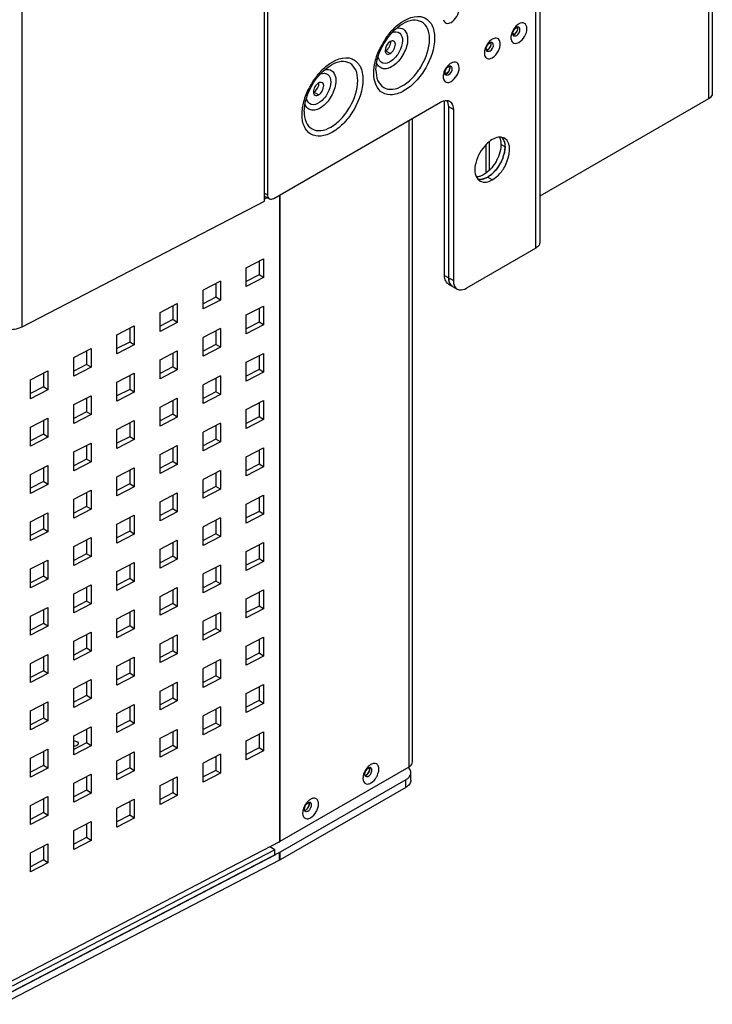
# Model space of a CAD drawing. Units: inches. Extents: x 0 to 151, y 0 to 98.
# Drawn here: x 91 to 101, y 21 to 34 of the extents above; entities that cross this region are included whole.
import ezdxf

# ---------------------------------------------------------------- set-up
doc = ezdxf.new("R2010")
doc.units = ezdxf.units.IN
doc.header["$LTSCALE"] = 8.311111
doc.header["$MEASUREMENT"] = 0
doc.layers.get('0').update_dxf_attribs({"linetype": 'CONTINUOUS'})
doc.layers.add('02___PRT_ALL_AXES', color=7, linetype='CONTINUOUS')
doc.layers.add('AXIS_PART', color=7, linetype='CONTINUOUS')

msp = doc.modelspace()

# ---------------------------------------------------------------- linework, layer by layer
at = {"color": 3, "linetype": 'CONTINUOUS'}
for p, q in [((100.475, 86.175), (100.475, 32.91)), ((100.527, 86.249), (100.527, 32.983)), ((98.182, 84.221), (98.182, 30.955)), ((98.129, 30.882), (98.129, 84.148)), ((94.484, 40.084), (94.484, 31.607)), ((94.568, 31.558), (96.833, 32.866)), ((96.946, 30.477), (96.946, 32.801)), ((100.475, 32.91), (98.182, 31.586)), ((96.454, 23.901), (96.454, 32.648)), ((97.009, 32.764), (97.009, 30.44)), ((96.402, 32.617), (96.402, 23.827)), ((94.646, 31.604), (94.646, 22.814)), ((94.653, 31.608), (94.653, 22.818)), ((94.481, 31.568), (94.443, 31.549)), ((98.129, 30.882), (97.186, 30.338)), ((94.196, 30.616), (94.43, 30.738)), ((94.43, 30.738), (94.43, 30.481)), ((94.196, 30.359), (94.196, 30.616)), ((93.844, 30.434), (93.61, 30.312)), ((93.844, 30.434), (93.844, 30.176)), ((94.43, 30.481), (94.196, 30.359)), ((93.61, 30.055), (93.61, 30.312)), ((93.024, 30.007), (93.259, 30.129)), ((93.259, 30.129), (93.259, 29.872)), ((93.844, 30.176), (93.61, 30.055)), ((93.024, 29.75), (93.024, 30.007)), ((94.196, 29.974), (94.43, 30.095)), ((94.196, 29.716), (94.196, 29.974)), ((94.43, 30.095), (94.43, 29.838)), ((93.259, 29.872), (93.024, 29.75)), ((94.43, 29.838), (94.196, 29.716)), ((92.438, 29.703), (92.673, 29.824)), ((92.438, 29.445), (92.438, 29.703)), ((92.673, 29.824), (92.673, 29.567)), ((93.844, 29.791), (93.61, 29.669)), ((93.844, 29.791), (93.844, 29.534)), ((93.61, 29.412), (93.61, 29.669)), ((91.852, 29.398), (92.087, 29.52)), ((92.087, 29.52), (92.087, 29.263)), ((92.673, 29.567), (92.438, 29.445)), ((93.024, 29.364), (93.259, 29.486)), ((93.259, 29.486), (93.259, 29.229)), ((93.844, 29.534), (93.61, 29.412)), ((94.196, 29.331), (94.43, 29.452)), ((94.43, 29.452), (94.43, 29.195)), ((91.852, 29.141), (91.852, 29.398)), ((93.024, 29.107), (93.024, 29.364)), ((94.196, 29.073), (94.196, 29.331)), ((91.266, 29.093), (91.501, 29.215)), ((91.501, 29.215), (91.501, 28.958)), ((92.087, 29.263), (91.852, 29.141)), ((92.438, 29.06), (92.673, 29.182)), ((92.673, 29.182), (92.673, 28.924)), ((93.259, 29.229), (93.024, 29.107)), ((94.43, 29.195), (94.196, 29.073)), ((91.266, 28.836), (91.266, 29.093)), ((92.438, 28.803), (92.438, 29.06)), ((93.844, 29.148), (93.61, 29.026)), ((93.844, 29.148), (93.844, 28.891)), ((91.501, 28.958), (91.266, 28.836)), ((92.673, 28.924), (92.438, 28.803)), ((93.61, 28.769), (93.61, 29.026)), ((91.852, 28.755), (92.087, 28.877)), ((92.087, 28.877), (92.087, 28.62)), ((93.024, 28.721), (93.259, 28.843)), ((93.259, 28.843), (93.259, 28.586)), ((93.844, 28.891), (93.61, 28.769)), ((94.196, 28.688), (94.43, 28.81)), ((94.43, 28.81), (94.43, 28.552)), ((91.852, 28.498), (91.852, 28.755)), ((93.024, 28.464), (93.024, 28.721)), ((94.196, 28.431), (94.196, 28.688)), ((91.266, 28.45), (91.501, 28.572)), ((91.501, 28.572), (91.501, 28.315)), ((92.087, 28.62), (91.852, 28.498)), ((92.438, 28.417), (92.673, 28.539)), ((92.673, 28.539), (92.673, 28.281)), ((93.259, 28.586), (93.024, 28.464)), ((93.844, 28.505), (93.61, 28.383)), ((93.844, 28.505), (93.844, 28.248)), ((94.43, 28.552), (94.196, 28.431)), ((91.266, 28.193), (91.266, 28.45)), ((92.438, 28.16), (92.438, 28.417)), ((93.61, 28.126), (93.61, 28.383)), ((91.501, 28.315), (91.266, 28.193)), ((91.852, 28.112), (92.087, 28.234)), ((92.087, 28.234), (92.087, 27.977)), ((92.673, 28.281), (92.438, 28.16)), ((93.844, 28.248), (93.61, 28.126)), ((91.852, 27.855), (91.852, 28.112)), ((93.024, 28.078), (93.259, 28.2)), ((93.259, 28.2), (93.259, 27.943)), ((94.196, 28.045), (94.43, 28.167)), ((94.43, 28.167), (94.43, 27.909)), ((92.087, 27.977), (91.852, 27.855)), ((93.024, 27.821), (93.024, 28.078)), ((94.196, 27.788), (94.196, 28.045)), ((91.266, 27.808), (91.501, 27.929)), ((91.501, 27.929), (91.501, 27.672)), ((92.438, 27.774), (92.673, 27.896)), ((92.673, 27.896), (92.673, 27.639)), ((93.259, 27.943), (93.024, 27.821)), ((93.844, 27.862), (93.61, 27.74)), ((93.844, 27.862), (93.844, 27.605)), ((94.43, 27.909), (94.196, 27.788)), ((91.266, 27.55), (91.266, 27.808)), ((92.438, 27.517), (92.438, 27.774)), ((93.61, 27.483), (93.61, 27.74)), ((91.501, 27.672), (91.266, 27.55)), ((91.852, 27.469), (92.087, 27.591)), ((92.087, 27.591), (92.087, 27.334)), ((92.673, 27.639), (92.438, 27.517)), ((93.844, 27.605), (93.61, 27.483)), ((91.852, 27.212), (91.852, 27.469)), ((93.024, 27.436), (93.259, 27.557)), ((93.024, 27.178), (93.024, 27.436)), ((93.259, 27.557), (93.259, 27.3)), ((94.196, 27.402), (94.43, 27.524)), ((94.43, 27.524), (94.43, 27.267)), ((92.087, 27.334), (91.852, 27.212)), ((93.259, 27.3), (93.024, 27.178)), ((94.196, 27.145), (94.196, 27.402)), ((91.266, 27.165), (91.501, 27.286)), ((91.266, 26.907), (91.266, 27.165)), ((91.501, 27.286), (91.501, 27.029)), ((92.438, 27.131), (92.673, 27.253)), ((92.673, 27.253), (92.673, 26.996)), ((93.844, 27.219), (93.61, 27.097)), ((93.844, 27.219), (93.844, 26.962)), ((94.43, 27.267), (94.196, 27.145)), ((91.501, 27.029), (91.266, 26.907)), ((92.438, 26.874), (92.438, 27.131)), ((93.61, 26.84), (93.61, 27.097)), ((91.852, 26.826), (92.087, 26.948)), ((92.087, 26.948), (92.087, 26.691)), ((92.673, 26.996), (92.438, 26.874)), ((93.024, 26.793), (93.259, 26.914)), ((93.259, 26.914), (93.259, 26.657)), ((93.844, 26.962), (93.61, 26.84)), ((91.852, 26.569), (91.852, 26.826)), ((93.024, 26.535), (93.024, 26.793)), ((94.196, 26.759), (94.43, 26.881)), ((94.196, 26.502), (94.196, 26.759)), ((94.43, 26.881), (94.43, 26.624)), ((91.266, 26.522), (91.501, 26.644)), ((91.501, 26.644), (91.501, 26.386)), ((92.087, 26.691), (91.852, 26.569)), ((93.259, 26.657), (93.024, 26.535)), ((91.266, 26.265), (91.266, 26.522)), ((92.438, 26.488), (92.673, 26.61)), ((92.673, 26.61), (92.673, 26.353)), ((93.844, 26.576), (93.61, 26.454)), ((93.844, 26.576), (93.844, 26.319)), ((94.43, 26.624), (94.196, 26.502)), ((91.501, 26.386), (91.266, 26.265)), ((92.438, 26.231), (92.438, 26.488)), ((93.61, 26.197), (93.61, 26.454)), ((91.852, 26.183), (92.087, 26.305)), ((92.087, 26.305), (92.087, 26.048)), ((92.673, 26.353), (92.438, 26.231)), ((93.024, 26.15), (93.259, 26.272)), ((93.259, 26.272), (93.259, 26.014)), ((93.844, 26.319), (93.61, 26.197)), ((94.196, 26.116), (94.43, 26.238)), ((94.43, 26.238), (94.43, 25.981)), ((91.852, 25.926), (91.852, 26.183)), ((93.024, 25.893), (93.024, 26.15)), ((94.196, 25.859), (94.196, 26.116)), ((91.266, 25.879), (91.501, 26.001)), ((91.501, 26.001), (91.501, 25.743)), ((92.087, 26.048), (91.852, 25.926)), ((92.438, 25.845), (92.673, 25.967)), ((92.673, 25.967), (92.673, 25.71)), ((93.259, 26.014), (93.024, 25.893)), ((94.43, 25.981), (94.196, 25.859)), ((91.266, 25.622), (91.266, 25.879)), ((92.438, 25.588), (92.438, 25.845)), ((93.844, 25.933), (93.61, 25.811)), ((93.844, 25.933), (93.844, 25.676)), ((91.501, 25.743), (91.266, 25.622)), ((92.673, 25.71), (92.438, 25.588)), ((93.61, 25.554), (93.61, 25.811)), ((91.852, 25.541), (92.087, 25.662)), ((92.087, 25.662), (92.087, 25.405)), ((93.024, 25.507), (93.259, 25.629)), ((93.259, 25.629), (93.259, 25.371)), ((93.844, 25.676), (93.61, 25.554)), ((94.196, 25.473), (94.43, 25.595)), ((94.43, 25.595), (94.43, 25.338)), ((91.852, 25.283), (91.852, 25.541)), ((93.024, 25.25), (93.024, 25.507)), ((94.196, 25.216), (94.196, 25.473)), ((91.266, 25.236), (91.501, 25.358)), ((91.501, 25.358), (91.501, 25.101)), ((92.087, 25.405), (91.852, 25.283)), ((92.438, 25.202), (92.673, 25.324)), ((92.673, 25.324), (92.673, 25.067)), ((93.259, 25.371), (93.024, 25.25)), ((93.844, 25.29), (93.61, 25.168)), ((93.844, 25.29), (93.844, 25.033)), ((94.43, 25.338), (94.196, 25.216)), ((91.266, 24.979), (91.266, 25.236)), ((92.438, 24.945), (92.438, 25.202)), ((93.61, 24.911), (93.61, 25.168)), ((91.501, 25.101), (91.266, 24.979)), ((91.852, 24.898), (92.087, 25.019)), ((92.087, 25.019), (92.087, 24.762)), ((92.673, 25.067), (92.438, 24.945)), ((93.844, 25.033), (93.61, 24.911)), ((91.852, 24.64), (91.852, 24.898)), ((93.024, 24.864), (93.259, 24.986)), ((93.259, 24.986), (93.259, 24.729)), ((94.196, 24.83), (94.43, 24.952)), ((94.43, 24.952), (94.43, 24.695)), ((92.087, 24.762), (91.852, 24.64)), ((93.024, 24.607), (93.024, 24.864)), ((94.196, 24.573), (94.196, 24.83)), ((91.266, 24.593), (91.501, 24.715)), ((91.501, 24.715), (91.501, 24.458)), ((92.438, 24.559), (92.673, 24.681)), ((92.673, 24.681), (92.673, 24.424)), ((93.259, 24.729), (93.024, 24.607)), ((93.844, 24.647), (93.61, 24.526)), ((93.844, 24.647), (93.844, 24.39)), ((94.43, 24.695), (94.196, 24.573)), ((91.266, 24.336), (91.266, 24.593)), ((92.438, 24.302), (92.438, 24.559)), ((93.61, 24.268), (93.61, 24.526)), ((91.501, 24.458), (91.266, 24.336)), ((91.852, 24.255), (92.087, 24.377)), ((92.087, 24.377), (92.087, 24.119)), ((92.673, 24.424), (92.438, 24.302)), ((93.844, 24.39), (93.61, 24.268)), ((91.852, 23.998), (91.852, 24.255)), ((93.024, 24.221), (93.259, 24.343)), ((93.024, 23.964), (93.024, 24.221)), ((93.259, 24.343), (93.259, 24.086)), ((94.196, 24.187), (94.43, 24.309)), ((94.43, 24.309), (94.43, 24.052)), ((92.087, 24.119), (91.852, 23.998)), ((93.259, 24.086), (93.024, 23.964)), ((94.196, 23.93), (94.196, 24.187)), ((91.266, 23.95), (91.501, 24.072)), ((91.266, 23.693), (91.266, 23.95)), ((91.501, 24.072), (91.501, 23.815)), ((92.438, 23.916), (92.673, 24.038)), ((92.673, 24.038), (92.673, 23.781)), ((93.844, 24.005), (93.61, 23.883)), ((93.844, 24.005), (93.844, 23.747)), ((94.43, 24.052), (94.196, 23.93)), ((92.438, 23.659), (92.438, 23.916)), ((93.61, 23.625), (93.61, 23.883)), ((96.402, 23.827), (94.653, 22.818)), ((91.501, 23.815), (91.266, 23.693)), ((91.852, 23.612), (92.087, 23.734)), ((92.087, 23.734), (92.087, 23.476)), ((92.673, 23.781), (92.438, 23.659)), ((93.024, 23.578), (93.259, 23.7)), ((93.259, 23.7), (93.259, 23.443)), ((93.844, 23.747), (93.61, 23.625)), ((91.852, 23.355), (91.852, 23.612)), ((93.024, 23.321), (93.024, 23.578)), ((96.362, 23.657), (94.657, 22.673)), ((91.266, 23.307), (91.501, 23.429)), ((91.501, 23.429), (91.501, 23.172)), ((92.087, 23.476), (91.852, 23.355)), ((93.259, 23.443), (93.024, 23.321)), ((91.266, 23.05), (91.266, 23.307)), ((92.438, 23.273), (92.673, 23.395)), ((92.673, 23.395), (92.673, 23.138)), ((91.501, 23.172), (91.266, 23.05)), ((92.438, 23.016), (92.438, 23.273)), ((91.852, 22.969), (92.087, 23.091)), ((92.087, 23.091), (92.087, 22.834)), ((92.673, 23.138), (92.438, 23.016)), ((91.852, 22.712), (91.852, 22.969)), ((94.646, 22.814), (90.945, 20.89)), ((91.266, 22.664), (91.501, 22.786)), ((91.501, 22.786), (91.501, 22.529)), ((92.087, 22.834), (91.852, 22.712)), ((94.648, 22.668), (90.88, 20.709)), ((94.585, 22.634), (91.014, 20.778)), ((91.266, 22.407), (91.266, 22.664)), ((91.501, 22.529), (91.266, 22.407))]:
    msp.add_line(p, q, dxfattribs=at)
at = {"color": 7, "linetype": 'CONTINUOUS'}
for p, q in [((91.152, 29.812), (91.152, 42.694)), ((94.443, 31.522), (94.443, 40.108)), ((96.89, 30.509), (96.89, 32.886)), ((97.009, 32.764), (96.946, 32.801)), ((97.455, 31.904), (97.455, 32.29)), ((97.501, 31.946), (97.501, 32.327)), ((94.443, 31.63), (94.484, 31.607)), ((94.455, 31.585), (94.443, 31.579)), ((94.454, 31.584), (94.509, 31.553)), ((91.152, 29.812), (94.443, 31.522)), ((94.37, 30.707), (94.37, 30.52)), ((94.37, 30.52), (94.196, 30.429)), ((94.43, 30.481), (94.37, 30.52)), ((96.89, 30.509), (97.009, 30.44)), ((93.784, 30.402), (93.784, 30.215)), ((96.942, 30.394), (97.061, 30.325)), ((93.784, 30.215), (93.61, 30.125)), ((93.844, 30.176), (93.784, 30.215)), ((93.198, 30.098), (93.198, 29.911)), ((94.37, 30.064), (94.37, 29.877)), ((93.198, 29.911), (93.024, 29.82)), ((93.259, 29.872), (93.198, 29.911)), ((94.37, 29.877), (94.196, 29.786)), ((94.43, 29.838), (94.37, 29.877)), ((92.612, 29.793), (92.612, 29.606)), ((93.784, 29.759), (93.784, 29.572)), ((92.612, 29.606), (92.438, 29.516)), ((92.673, 29.567), (92.612, 29.606)), ((93.784, 29.572), (93.61, 29.482)), ((93.844, 29.534), (93.784, 29.572)), ((92.026, 29.488), (92.026, 29.301)), ((93.198, 29.455), (93.198, 29.268)), ((92.026, 29.301), (91.852, 29.211)), ((92.087, 29.263), (92.026, 29.301)), ((94.37, 29.421), (94.37, 29.234)), ((91.44, 29.184), (91.44, 28.997)), ((93.198, 29.268), (93.024, 29.177)), ((93.259, 29.229), (93.198, 29.268)), ((94.37, 29.234), (94.196, 29.144)), ((94.43, 29.195), (94.37, 29.234)), ((92.612, 29.15), (92.612, 28.963)), ((93.784, 29.116), (93.784, 28.929)), ((91.44, 28.997), (91.266, 28.906)), ((91.501, 28.958), (91.44, 28.997)), ((92.612, 28.963), (92.438, 28.873)), ((92.673, 28.924), (92.612, 28.963)), ((93.784, 28.929), (93.61, 28.839)), ((93.844, 28.891), (93.784, 28.929)), ((92.026, 28.846), (92.026, 28.658)), ((93.198, 28.812), (93.198, 28.625)), ((94.37, 28.778), (94.37, 28.591)), ((92.026, 28.658), (91.852, 28.568)), ((92.087, 28.62), (92.026, 28.658)), ((91.44, 28.541), (91.44, 28.354)), ((92.612, 28.507), (92.612, 28.32)), ((93.198, 28.625), (93.024, 28.534)), ((93.259, 28.586), (93.198, 28.625)), ((94.37, 28.591), (94.196, 28.501)), ((94.43, 28.552), (94.37, 28.591)), ((93.784, 28.474), (93.784, 28.286)), ((91.44, 28.354), (91.266, 28.263)), ((91.501, 28.315), (91.44, 28.354)), ((92.612, 28.32), (92.438, 28.23)), ((92.673, 28.281), (92.612, 28.32)), ((93.784, 28.286), (93.61, 28.196)), ((93.844, 28.248), (93.784, 28.286)), ((92.026, 28.203), (92.026, 28.016)), ((93.198, 28.169), (93.198, 27.982)), ((94.37, 28.135), (94.37, 27.948)), ((92.026, 28.016), (91.852, 27.925)), ((92.087, 27.977), (92.026, 28.016)), ((93.198, 27.982), (93.024, 27.891)), ((93.259, 27.943), (93.198, 27.982)), ((91.44, 27.898), (91.44, 27.711)), ((92.612, 27.864), (92.612, 27.677)), ((93.784, 27.831), (93.784, 27.644)), ((94.37, 27.948), (94.196, 27.858)), ((94.43, 27.909), (94.37, 27.948)), ((91.44, 27.711), (91.266, 27.621)), ((91.501, 27.672), (91.44, 27.711)), ((92.612, 27.677), (92.438, 27.587)), ((92.673, 27.639), (92.612, 27.677)), ((93.784, 27.644), (93.61, 27.553)), ((93.844, 27.605), (93.784, 27.644)), ((92.026, 27.56), (92.026, 27.373)), ((93.198, 27.526), (93.198, 27.339)), ((94.37, 27.492), (94.37, 27.305)), ((92.026, 27.373), (91.852, 27.282)), ((92.087, 27.334), (92.026, 27.373)), ((93.198, 27.339), (93.024, 27.249)), ((93.259, 27.3), (93.198, 27.339)), ((94.37, 27.305), (94.196, 27.215)), ((94.43, 27.267), (94.37, 27.305)), ((91.44, 27.255), (91.44, 27.068)), ((92.612, 27.221), (92.612, 27.034)), ((93.784, 27.188), (93.784, 27.001)), ((91.44, 27.068), (91.266, 26.978)), ((91.501, 27.029), (91.44, 27.068)), ((92.612, 27.034), (92.438, 26.944)), ((92.673, 26.996), (92.612, 27.034)), ((92.026, 26.917), (92.026, 26.73)), ((93.784, 27.001), (93.61, 26.91)), ((93.844, 26.962), (93.784, 27.001)), ((93.198, 26.883), (93.198, 26.696)), ((94.37, 26.849), (94.37, 26.662)), ((92.026, 26.73), (91.852, 26.639)), ((92.087, 26.691), (92.026, 26.73)), ((93.198, 26.696), (93.024, 26.606)), ((93.259, 26.657), (93.198, 26.696)), ((94.37, 26.662), (94.196, 26.572)), ((94.43, 26.624), (94.37, 26.662)), ((91.44, 26.612), (91.44, 26.425)), ((92.612, 26.578), (92.612, 26.391)), ((93.784, 26.545), (93.784, 26.358)), ((91.44, 26.425), (91.266, 26.335)), ((91.501, 26.386), (91.44, 26.425)), ((92.612, 26.391), (92.438, 26.301)), ((92.673, 26.353), (92.612, 26.391)), ((93.784, 26.358), (93.61, 26.267)), ((93.844, 26.319), (93.784, 26.358)), ((92.026, 26.274), (92.026, 26.087)), ((93.198, 26.24), (93.198, 26.053)), ((94.37, 26.206), (94.37, 26.019)), ((91.44, 25.969), (91.44, 25.782)), ((92.026, 26.087), (91.852, 25.996)), ((92.087, 26.048), (92.026, 26.087)), ((93.198, 26.053), (93.024, 25.963)), ((93.259, 26.014), (93.198, 26.053)), ((94.37, 26.019), (94.196, 25.929)), ((94.43, 25.981), (94.37, 26.019)), ((92.612, 25.936), (92.612, 25.749)), ((93.784, 25.902), (93.784, 25.715)), ((91.44, 25.782), (91.266, 25.692)), ((91.501, 25.743), (91.44, 25.782)), ((92.612, 25.749), (92.438, 25.658)), ((92.673, 25.71), (92.612, 25.749)), ((93.784, 25.715), (93.61, 25.624)), ((93.844, 25.676), (93.784, 25.715)), ((92.026, 25.631), (92.026, 25.444)), ((93.198, 25.597), (93.198, 25.41)), ((94.37, 25.564), (94.37, 25.377)), ((92.026, 25.444), (91.852, 25.353)), ((92.087, 25.405), (92.026, 25.444)), ((91.44, 25.326), (91.44, 25.139)), ((92.612, 25.293), (92.612, 25.106)), ((93.198, 25.41), (93.024, 25.32)), ((93.259, 25.371), (93.198, 25.41)), ((94.37, 25.377), (94.196, 25.286)), ((94.43, 25.338), (94.37, 25.377)), ((93.784, 25.259), (93.784, 25.072)), ((91.44, 25.139), (91.266, 25.049)), ((91.501, 25.101), (91.44, 25.139)), ((92.612, 25.106), (92.438, 25.015)), ((92.673, 25.067), (92.612, 25.106)), ((93.784, 25.072), (93.61, 24.981)), ((93.844, 25.033), (93.784, 25.072)), ((92.026, 24.988), (92.026, 24.801)), ((93.198, 24.954), (93.198, 24.767)), ((94.37, 24.921), (94.37, 24.734)), ((92.026, 24.801), (91.852, 24.711)), ((92.087, 24.762), (92.026, 24.801)), ((93.198, 24.767), (93.024, 24.677)), ((93.259, 24.729), (93.198, 24.767)), ((91.44, 24.683), (91.44, 24.496)), ((92.612, 24.65), (92.612, 24.463)), ((94.37, 24.734), (94.196, 24.643)), ((94.43, 24.695), (94.37, 24.734)), ((91.44, 24.496), (91.266, 24.406)), ((91.501, 24.458), (91.44, 24.496)), ((93.784, 24.616), (93.784, 24.429)), ((92.612, 24.463), (92.438, 24.372)), ((92.673, 24.424), (92.612, 24.463)), ((93.784, 24.429), (93.61, 24.339)), ((93.844, 24.39), (93.784, 24.429)), ((92.026, 24.345), (92.026, 24.158)), ((93.198, 24.311), (93.198, 24.124)), ((94.37, 24.278), (94.37, 24.091)), ((92.026, 24.158), (91.852, 24.068)), ((92.087, 24.119), (92.026, 24.158)), ((93.198, 24.124), (93.024, 24.034)), ((93.259, 24.086), (93.198, 24.124)), ((94.37, 24.091), (94.196, 24)), ((94.43, 24.052), (94.37, 24.091)), ((91.44, 24.041), (91.44, 23.853)), ((92.612, 24.007), (92.612, 23.82)), ((93.784, 23.973), (93.784, 23.786)), ((91.44, 23.853), (91.266, 23.763)), ((91.501, 23.815), (91.44, 23.853)), ((92.612, 23.82), (92.438, 23.729)), ((92.673, 23.781), (92.612, 23.82)), ((92.026, 23.702), (92.026, 23.515)), ((93.784, 23.786), (93.61, 23.696)), ((93.844, 23.747), (93.784, 23.786)), ((96.431, 23.651), (96.431, 23.754)), ((93.198, 23.668), (93.198, 23.481)), ((96.362, 23.555), (94.657, 22.571)), ((96.362, 23.555), (96.362, 23.657)), ((92.026, 23.515), (91.852, 23.425)), ((92.087, 23.476), (92.026, 23.515)), ((93.198, 23.481), (93.024, 23.391)), ((93.259, 23.443), (93.198, 23.481)), ((91.44, 23.398), (91.44, 23.211)), ((92.612, 23.364), (92.612, 23.177)), ((91.44, 23.211), (91.266, 23.12)), ((91.501, 23.172), (91.44, 23.211)), ((92.612, 23.177), (92.438, 23.086)), ((92.673, 23.138), (92.612, 23.177)), ((92.026, 23.059), (92.026, 22.872)), ((91.44, 22.755), (91.44, 22.568)), ((92.026, 22.872), (91.852, 22.782)), ((92.087, 22.834), (92.026, 22.872)), ((94.585, 22.708), (94.517, 22.747)), ((94.585, 22.708), (91.014, 20.852)), ((94.585, 22.634), (94.585, 22.708)), ((94.648, 22.566), (94.648, 22.668)), ((94.657, 22.571), (94.657, 22.673)), ((94.648, 22.566), (90.88, 20.607)), ((91.44, 22.568), (91.266, 22.477)), ((91.501, 22.529), (91.44, 22.568))]:
    msp.add_line(p, q, dxfattribs=at)
at = {"color": 3, "linetype": 'CONTINUOUS'}
for centre, radius, start, end in [((97.089, 30.464), 0.142, 194.9159, 201.0226), ((96.3, 23.722), 0.141, 41.5151, 46.5116), ((94.565, 22.971), 0.177, 297.4518, 299.9833)]:
    msp.add_arc(centre, radius, start, end, dxfattribs=at)
for points, knots in [([(100.527, 32.983), (100.527, 32.962), (100.508, 32.931), (100.482, 32.914), (100.475, 32.91)], [0, 0, 0, 0, 0.705031, 1, 1, 1, 1]), ([(96.958, 32.878), (96.966, 32.874), (97, 32.845), (97.009, 32.797), (97.009, 32.764)], [0, 0, 0, 0, 0.220858, 1, 1, 1, 1]), ([(98.182, 30.955), (98.182, 30.934), (98.162, 30.904), (98.137, 30.887), (98.129, 30.882)], [0, 0, 0, 0, 0.706088, 1, 1, 1, 1]), ([(97.009, 30.44), (97.009, 30.427), (97.012, 30.385), (97.035, 30.34), (97.061, 30.325)], [0, 0, 0, 0, 0.294966, 1, 1, 1, 1]), ([(97.061, 30.325), (97.069, 30.321), (97.111, 30.306), (97.157, 30.321), (97.186, 30.338)], [0, 0, 0, 0, 0.220859, 1, 1, 1, 1]), ([(95.825, 23.724), (95.842, 23.733), (95.866, 23.764), (95.875, 23.805), (95.869, 23.821)], [0, 0, 0, 0, 0.5285, 1, 1, 1, 1]), ([(96.402, 23.827), (96.41, 23.832), (96.435, 23.849), (96.454, 23.879), (96.454, 23.901)], [0, 0, 0, 0, 0.295601, 1, 1, 1, 1]), ([(96.431, 23.754), (96.431, 23.759), (96.429, 23.782), (96.417, 23.803), (96.406, 23.815)], [0, 0, 0, 0, 0.23715, 1, 1, 1, 1]), ([(96.362, 23.657), (96.366, 23.659), (96.381, 23.668), (96.394, 23.679), (96.403, 23.688)], [0, 0, 0, 0, 0.264561, 1, 1, 1, 1]), ([(96.403, 23.688), (96.407, 23.693), (96.422, 23.712), (96.431, 23.736), (96.431, 23.754)], [0, 0, 0, 0, 0.274264, 1, 1, 1, 1]), ([(95.005, 23.25), (95.022, 23.26), (95.046, 23.291), (95.055, 23.331), (95.049, 23.348)], [0, 0, 0, 0, 0.5285, 1, 1, 1, 1])]:
    msp.add_open_spline(points, degree=3, knots=knots, dxfattribs=at)
for points in [[(96.833, 32.866), (96.859, 32.881), (96.891, 32.892), (96.921, 32.89)], [(96.921, 32.89), (96.934, 32.889), (96.947, 32.885), (96.958, 32.878)], [(94.484, 31.607), (94.484, 31.587), (94.492, 31.562), (94.509, 31.553)], [(94.509, 31.553), (94.526, 31.543), (94.551, 31.549), (94.568, 31.558)], [(96.946, 30.477), (96.946, 30.46), (96.948, 30.443), (96.952, 30.427)], [(96.957, 30.413), (96.958, 30.408), (96.96, 30.404), (96.962, 30.4)], [(96.962, 30.4), (96.97, 30.385), (96.983, 30.371), (96.998, 30.362)], [(95.809, 23.718), (95.815, 23.718), (95.82, 23.721), (95.825, 23.724)], [(94.989, 23.244), (94.995, 23.245), (95, 23.247), (95.005, 23.25)], [(94.657, 22.673), (94.655, 22.671), (94.652, 22.669), (94.648, 22.668)]]:
    msp.add_open_spline(points, degree=3, dxfattribs=at)
at = {"color": 7, "linetype": 'CONTINUOUS'}
for points in [[(96.946, 32.801), (96.946, 32.831), (96.94, 32.864), (96.922, 32.889)], [(96.894, 30.469), (96.891, 30.482), (96.89, 30.495), (96.89, 30.509)], [(94.648, 22.566), (94.652, 22.567), (94.655, 22.569), (94.657, 22.571)]]:
    msp.add_open_spline(points, degree=3, dxfattribs=at)
for points, knots in [([(96.942, 30.394), (96.936, 30.398), (96.912, 30.416), (96.899, 30.447), (96.894, 30.469)], [0, 0, 0, 0, 0.231617, 1, 1, 1, 1]), ([(96.998, 30.362), (96.989, 30.367), (96.956, 30.395), (96.946, 30.443), (96.946, 30.477)], [0, 0, 0, 0, 0.220858, 1, 1, 1, 1]), ([(91.152, 29.812), (91.126, 29.798), (91.068, 29.779), (90.975, 29.77), (90.882, 29.781), (90.825, 29.803), (90.8, 29.817)], [0, 0, 0, 0, 0.240394, 0.503207, 0.764285, 1, 1, 1, 1]), ([(96.431, 23.651), (96.431, 23.633), (96.415, 23.592), (96.382, 23.566), (96.362, 23.555)], [0, 0, 0, 0, 0.449173, 1, 1, 1, 1])]:
    msp.add_open_spline(points, degree=3, knots=knots, dxfattribs=at)
at = {"layer": '02___PRT_ALL_AXES', "color": 7, "linetype": 'CONTINUOUS'}
for p, q in [((97.837, 33.787), (97.819, 33.797)), ((97.475, 33.578), (97.458, 33.588)), ((97.711, 32.257), (97.656, 32.289))]:
    msp.add_line(p, q, dxfattribs=at)
at = {"layer": '02___PRT_ALL_AXES', "color": 3, "linetype": 'CONTINUOUS'}
for centre, radius, start, end in [((97.524, 32.276), 0.185, 16.538, 21.2269), ((97.214, 32.285), 0.5, 341.2901, 344.9426), ((97.145, 32.311), 0.574, 326.0192, 329.0701), ((97.14, 32.314), 0.58, 329.068, 332.0125), ((97.317, 32.122), 0.316, 297.4436, 302.5561), ((97.21, 32.257), 0.489, 314.7181, 317.0898), ((97.2, 32.267), 0.504, 317.0816, 317.8478), ((97.369, 31.972), 0.157, 272.8692, 274.5386), ((97.368, 31.984), 0.169, 274.5798, 279.4029), ((97.332, 32.094), 0.285, 295.7306, 297.3836)]:
    msp.add_arc(centre, radius, start, end, dxfattribs=at)
at = {"layer": '02___PRT_ALL_AXES', "color": 7, "linetype": 'CONTINUOUS'}
msp.add_arc((97.223, 32.21), 0.385, 306.6268, 307.0836, dxfattribs=at)
at = {"layer": '02___PRT_ALL_AXES', "color": 3, "linetype": 'CONTINUOUS'}
for points, knots in [([(97.837, 33.787), (97.854, 33.796), (97.877, 33.827), (97.887, 33.867), (97.881, 33.883)], [0, 0, 0, 0, 0.525789, 1, 1, 1, 1]), ([(97.475, 33.578), (97.492, 33.587), (97.515, 33.618), (97.525, 33.658), (97.519, 33.674)], [0, 0, 0, 0, 0.525789, 1, 1, 1, 1]), ([(97.711, 32.257), (97.711, 32.249), (97.71, 32.215), (97.704, 32.18), (97.697, 32.155)], [0, 0, 0, 0, 0.236246, 1, 1, 1, 1]), ([(97.702, 32.329), (97.703, 32.323), (97.709, 32.3), (97.711, 32.276), (97.711, 32.257)], [0, 0, 0, 0, 0.235779, 1, 1, 1, 1]), ([(97.554, 31.909), (97.549, 31.904), (97.528, 31.884), (97.505, 31.866), (97.487, 31.855)], [0, 0, 0, 0, 0.260424, 1, 1, 1, 1]), ([(97.455, 31.837), (97.45, 31.835), (97.431, 31.826), (97.41, 31.82), (97.395, 31.817)], [0, 0, 0, 0, 0.264378, 1, 1, 1, 1])]:
    msp.add_open_spline(points, degree=3, knots=knots, dxfattribs=at)
for points in [[(97.819, 33.781), (97.825, 33.781), (97.831, 33.784), (97.837, 33.787)], [(97.457, 33.572), (97.464, 33.572), (97.469, 33.575), (97.475, 33.578)], [(97.676, 32.38), (97.681, 32.375), (97.684, 32.369), (97.688, 32.363)], [(97.688, 32.363), (97.691, 32.357), (97.694, 32.35), (97.697, 32.343)], [(97.688, 32.124), (97.678, 32.096), (97.666, 32.068), (97.652, 32.042)], [(97.621, 31.99), (97.606, 31.969), (97.59, 31.948), (97.573, 31.929)], [(97.376, 31.815), (97.367, 31.815), (97.357, 31.815), (97.347, 31.817)]]:
    msp.add_open_spline(points, degree=3, dxfattribs=at)
at = {"layer": '02___PRT_ALL_AXES', "color": 7, "linetype": 'CONTINUOUS'}
msp.add_open_spline([(97.635, 32.39), (97.639, 32.381), (97.643, 32.371), (97.646, 32.361)], degree=3, dxfattribs=at)
for points, knots in [([(97.656, 32.289), (97.656, 32.276), (97.652, 32.22), (97.637, 32.165), (97.621, 32.125)], [0, 0, 0, 0, 0.231709, 1, 1, 1, 1]), ([(97.646, 32.361), (97.648, 32.355), (97.654, 32.332), (97.656, 32.308), (97.656, 32.289)], [0, 0, 0, 0, 0.235779, 1, 1, 1, 1]), ([(97.621, 32.125), (97.611, 32.103), (97.571, 32.02), (97.51, 31.945), (97.455, 31.904)], [0, 0, 0, 0, 0.257985, 1, 1, 1, 1]), ([(97.386, 31.863), (97.38, 31.861), (97.361, 31.853), (97.339, 31.849), (97.324, 31.848)], [0, 0, 0, 0, 0.265201, 1, 1, 1, 1]), ([(97.453, 31.902), (97.447, 31.898), (97.426, 31.883), (97.403, 31.87), (97.386, 31.863)], [0, 0, 0, 0, 0.263402, 1, 1, 1, 1])]:
    msp.add_open_spline(points, degree=3, knots=knots, dxfattribs=at)
at = {"layer": 'AXIS_PART', "color": 7, "linetype": 'CONTINUOUS'}
for p, q in [((96.152, 33.527), (96.088, 33.564)), ((96.898, 33.265), (96.915, 33.255)), ((95.178, 32.965), (95.114, 33.002)), ((97.538, 31.811), (97.475, 31.848))]:
    msp.add_line(p, q, dxfattribs=at)
at = {"layer": 'AXIS_PART', "color": 3, "linetype": 'CONTINUOUS'}
for centre, radius, start, end in [((96.925, 33.162), 1.011, 145.7784, 152.8776), ((96.908, 33.173), 0.991, 144, 145.781), ((96.882, 33.192), 0.959, 141.2204, 144.0078), ((95.934, 32.61), 0.991, 144, 145.781), ((95.908, 32.629), 0.959, 141.2204, 144.0078), ((95.95, 32.599), 1.011, 145.7784, 152.8776), ((96.017, 23.672), 0.233, 137.293, 138.3734), ((96.01, 23.678), 0.224, 134.9269, 137.3025), ((96.013, 23.664), 0.234, 158.7347, 165.1781), ((96.039, 23.653), 0.262, 147.0694, 158.7142), ((95.219, 23.18), 0.262, 147.0694, 158.7142), ((95.197, 23.198), 0.233, 137.293, 138.3734), ((95.19, 23.205), 0.224, 134.9269, 137.3025), ((95.194, 23.19), 0.234, 158.7347, 165.1781)]:
    msp.add_arc(centre, radius, start, end, dxfattribs=at)
at = {"layer": 'AXIS_PART', "color": 7, "linetype": 'CONTINUOUS'}
msp.add_arc((97.329, 32.1), 0.292, 295.6682, 300.0377, dxfattribs=at)
at = {"layer": 'AXIS_PART', "color": 3, "linetype": 'CONTINUOUS'}
for points, knots in [([(96.979, 33.95), (97.011, 33.969), (97.061, 34.029), (97.099, 34.122), (97.068, 34.227), (97.001, 34.214), (96.979, 34.201)], [0, 0, 0, 0, 0.295737, 0.591328, 0.795641, 1, 1, 1, 1]), ([(96.27, 33.927), (96.361, 33.998), (96.56, 34.088), (96.739, 33.913), (96.754, 33.798), (96.754, 33.737)], [0, 0, 0, 0, 0.512704, 0.730682, 1, 1, 1, 1]), ([(96.873, 33.986), (96.878, 33.966), (96.909, 33.923), (96.959, 33.939), (96.979, 33.95)], [0, 0, 0, 0, 0.471315, 1, 1, 1, 1]), ([(95.957, 33.3), (95.957, 33.425), (96.045, 33.67), (96.213, 33.868), (96.321, 33.93)], [0, 0, 0, 0, 0.499993, 1, 1, 1, 1]), ([(96.242, 33.871), (96.272, 33.877), (96.343, 33.868), (96.375, 33.804), (96.382, 33.772)], [0, 0, 0, 0, 0.488929, 1, 1, 1, 1]), ([(96.685, 33.72), (96.685, 33.769), (96.673, 33.861), (96.586, 33.969), (96.449, 33.99), (96.364, 33.955), (96.321, 33.93)], [0, 0, 0, 0, 0.275376, 0.500001, 0.724625, 1, 1, 1, 1]), ([(97.9, 33.678), (97.933, 33.697), (97.982, 33.757), (98.021, 33.85), (97.989, 33.955), (97.923, 33.942), (97.9, 33.929)], [0, 0, 0, 0, 0.295703, 0.591328, 0.795653, 1, 1, 1, 1]), ([(96.754, 33.737), (96.754, 33.595), (96.679, 33.379), (96.511, 33.149), (96.357, 33.02), (96.197, 32.954), (96.04, 32.977), (95.942, 33.101), (95.928, 33.204), (95.928, 33.26)], [0, 0, 0, 0, 0.29078, 0.444845, 0.583913, 0.698493, 0.791958, 0.885405, 1, 1, 1, 1]), ([(95.957, 33.3), (95.957, 33.251), (95.969, 33.16), (96.056, 33.051), (96.193, 33.03), (96.335, 33.088), (96.47, 33.202), (96.618, 33.405), (96.685, 33.596), (96.685, 33.72)], [0, 0, 0, 0, 0.114581, 0.208044, 0.301507, 0.416086, 0.555158, 0.709218, 1, 1, 1, 1]), ([(96.388, 33.72), (96.388, 33.655), (96.345, 33.521), (96.233, 33.373), (96.092, 33.301), (95.999, 33.339), (95.976, 33.378), (95.969, 33.398)], [0, 0, 0, 0, 0.287912, 0.587047, 0.8131, 0.903395, 1, 1, 1, 1]), ([(96.183, 33.814), (96.213, 33.825), (96.299, 33.822), (96.318, 33.739), (96.318, 33.704)], [0, 0, 0, 0, 0.476285, 1, 1, 1, 1]), ([(97.621, 33.724), (97.605, 33.736), (97.571, 33.737), (97.546, 33.724), (97.538, 33.72)], [0, 0, 0, 0, 0.701444, 1, 1, 1, 1]), ([(97.621, 33.561), (97.629, 33.576), (97.65, 33.626), (97.651, 33.701), (97.621, 33.724)], [0, 0, 0, 0, 0.314523, 1, 1, 1, 1]), ([(96.318, 33.704), (96.318, 33.65), (96.281, 33.542), (96.192, 33.428), (96.051, 33.367), (95.995, 33.444), (95.989, 33.478)], [0, 0, 0, 0, 0.293378, 0.593555, 0.811494, 1, 1, 1, 1]), ([(96.152, 33.527), (96.167, 33.536), (96.21, 33.575), (96.239, 33.671), (96.201, 33.693)], [0, 0, 0, 0, 0.288439, 1, 1, 1, 1]), ([(97.794, 33.715), (97.799, 33.695), (97.83, 33.651), (97.88, 33.667), (97.9, 33.678)], [0, 0, 0, 0, 0.471821, 1, 1, 1, 1]), ([(95.295, 33.364), (95.387, 33.436), (95.586, 33.525), (95.765, 33.351), (95.78, 33.235), (95.78, 33.174)], [0, 0, 0, 0, 0.512704, 0.730682, 1, 1, 1, 1]), ([(97.433, 33.506), (97.437, 33.486), (97.468, 33.442), (97.519, 33.458), (97.538, 33.469)], [0, 0, 0, 0, 0.471821, 1, 1, 1, 1]), ([(94.983, 32.738), (94.983, 32.862), (95.07, 33.107), (95.239, 33.305), (95.347, 33.368)], [0, 0, 0, 0, 0.499993, 1, 1, 1, 1]), ([(95.267, 33.309), (95.297, 33.314), (95.369, 33.305), (95.401, 33.241), (95.408, 33.21)], [0, 0, 0, 0, 0.488929, 1, 1, 1, 1]), ([(95.71, 33.158), (95.71, 33.207), (95.698, 33.298), (95.612, 33.407), (95.474, 33.428), (95.389, 33.392), (95.347, 33.368)], [0, 0, 0, 0, 0.275376, 0.500001, 0.724625, 1, 1, 1, 1]), ([(96.979, 33.146), (97.011, 33.165), (97.061, 33.225), (97.099, 33.318), (97.068, 33.423), (97.001, 33.41), (96.979, 33.397)], [0, 0, 0, 0, 0.295737, 0.591328, 0.795641, 1, 1, 1, 1]), ([(95.208, 33.251), (95.239, 33.262), (95.325, 33.259), (95.344, 33.177), (95.344, 33.141)], [0, 0, 0, 0, 0.476285, 1, 1, 1, 1]), ([(96.873, 33.182), (96.878, 33.163), (96.909, 33.119), (96.959, 33.135), (96.979, 33.146)], [0, 0, 0, 0, 0.471315, 1, 1, 1, 1]), ([(95.78, 33.174), (95.78, 33.033), (95.705, 32.816), (95.537, 32.586), (95.383, 32.457), (95.222, 32.391), (95.066, 32.415), (94.968, 32.538), (94.954, 32.642), (94.954, 32.697)], [0, 0, 0, 0, 0.29078, 0.444845, 0.583913, 0.698493, 0.791958, 0.885405, 1, 1, 1, 1]), ([(94.983, 32.738), (94.983, 32.689), (94.995, 32.597), (95.081, 32.488), (95.219, 32.468), (95.36, 32.526), (95.496, 32.64), (95.644, 32.842), (95.71, 33.033), (95.71, 33.158)], [0, 0, 0, 0, 0.114581, 0.208044, 0.301507, 0.416086, 0.555158, 0.709218, 1, 1, 1, 1]), ([(95.413, 33.158), (95.413, 33.092), (95.37, 32.958), (95.259, 32.811), (95.118, 32.739), (95.025, 32.776), (95.002, 32.815), (94.994, 32.836)], [0, 0, 0, 0, 0.287912, 0.587047, 0.8131, 0.903395, 1, 1, 1, 1]), ([(95.344, 33.141), (95.344, 33.088), (95.307, 32.98), (95.218, 32.865), (95.076, 32.805), (95.021, 32.882), (95.015, 32.915)], [0, 0, 0, 0, 0.293378, 0.593555, 0.811494, 1, 1, 1, 1]), ([(95.178, 32.965), (95.193, 32.974), (95.236, 33.012), (95.264, 33.109), (95.227, 33.13)], [0, 0, 0, 0, 0.288439, 1, 1, 1, 1]), ([(97.455, 32.291), (97.387, 32.222), (97.298, 32.075), (97.293, 31.874), (97.342, 31.818)], [0, 0, 0, 0, 0.568832, 1, 1, 1, 1]), ([(97.621, 31.875), (97.659, 31.914), (97.76, 32.044), (97.811, 32.313), (97.706, 32.374)], [0, 0, 0, 0, 0.30923, 1, 1, 1, 1]), ([(91.852, 24.186), (91.86, 24.186), (91.883, 24.184), (91.914, 24.167), (91.914, 24.15)], [0, 0, 0, 0, 0.320845, 1, 1, 1, 1]), ([(91.895, 24.124), (91.892, 24.123), (91.879, 24.116), (91.864, 24.114), (91.852, 24.114)], [0, 0, 0, 0, 0.228875, 1, 1, 1, 1]), ([(91.914, 24.15), (91.914, 24.147), (91.912, 24.137), (91.902, 24.128), (91.895, 24.124)], [0, 0, 0, 0, 0.220867, 1, 1, 1, 1]), ([(95.889, 23.615), (95.921, 23.633), (95.961, 23.679), (95.991, 23.748), (96, 23.8), (95.994, 23.845), (95.968, 23.877), (95.927, 23.883), (95.902, 23.873), (95.889, 23.866)], [0, 0, 0, 0, 0.290778, 0.444843, 0.583913, 0.698494, 0.79196, 0.885406, 1, 1, 1, 1]), ([(95.782, 23.7), (95.778, 23.67), (95.784, 23.613), (95.847, 23.595), (95.875, 23.607), (95.889, 23.615)], [0, 0, 0, 0, 0.512711, 0.730687, 1, 1, 1, 1]), ([(95.069, 23.142), (95.101, 23.16), (95.141, 23.206), (95.171, 23.274), (95.18, 23.326), (95.174, 23.371), (95.148, 23.404), (95.107, 23.41), (95.082, 23.4), (95.069, 23.392)], [0, 0, 0, 0, 0.290778, 0.444843, 0.583913, 0.698494, 0.79196, 0.885406, 1, 1, 1, 1]), ([(94.962, 23.227), (94.958, 23.197), (94.964, 23.14), (95.027, 23.122), (95.055, 23.134), (95.069, 23.142)], [0, 0, 0, 0, 0.512711, 0.730687, 1, 1, 1, 1])]:
    msp.add_open_spline(points, degree=3, knots=knots, dxfattribs=at)
for points in [[(96.135, 33.792), (96.175, 33.842), (96.22, 33.888), (96.27, 33.927)], [(97.853, 33.89), (97.824, 33.856), (97.802, 33.814), (97.794, 33.771)], [(97.9, 33.929), (97.883, 33.919), (97.867, 33.905), (97.853, 33.89)], [(96.382, 33.772), (96.386, 33.755), (96.388, 33.738), (96.388, 33.72)], [(97.538, 33.72), (97.521, 33.71), (97.505, 33.696), (97.491, 33.681)], [(97.794, 33.771), (97.791, 33.752), (97.79, 33.733), (97.794, 33.715)], [(95.953, 33.437), (95.97, 33.501), (95.995, 33.563), (96.025, 33.622)], [(96.152, 33.688), (96.111, 33.664), (96.08, 33.61), (96.083, 33.562)], [(96.201, 33.693), (96.187, 33.701), (96.166, 33.696), (96.152, 33.688)], [(97.491, 33.681), (97.462, 33.647), (97.44, 33.605), (97.433, 33.562)], [(96.083, 33.562), (96.084, 33.547), (96.09, 33.53), (96.103, 33.522)], [(96.103, 33.522), (96.117, 33.514), (96.138, 33.519), (96.152, 33.527)], [(97.433, 33.562), (97.429, 33.543), (97.429, 33.524), (97.433, 33.506)], [(97.538, 33.469), (97.574, 33.49), (97.602, 33.524), (97.621, 33.561)], [(95.16, 33.23), (95.2, 33.279), (95.245, 33.325), (95.295, 33.364)], [(95.928, 33.26), (95.928, 33.32), (95.938, 33.38), (95.953, 33.437)], [(96.932, 33.358), (96.903, 33.325), (96.881, 33.283), (96.873, 33.239)], [(96.979, 33.397), (96.961, 33.387), (96.946, 33.373), (96.932, 33.358)], [(95.408, 33.21), (95.412, 33.193), (95.413, 33.175), (95.413, 33.158)], [(96.873, 33.239), (96.87, 33.221), (96.869, 33.201), (96.873, 33.182)], [(94.979, 32.875), (94.996, 32.939), (95.02, 33.001), (95.051, 33.06)], [(95.178, 33.126), (95.136, 33.102), (95.105, 33.047), (95.108, 33)], [(95.227, 33.13), (95.213, 33.139), (95.192, 33.134), (95.178, 33.126)], [(95.108, 33), (95.109, 32.985), (95.116, 32.967), (95.128, 32.96)], [(95.128, 32.96), (95.143, 32.952), (95.163, 32.957), (95.178, 32.965)], [(94.954, 32.697), (94.954, 32.757), (94.964, 32.817), (94.979, 32.875)], [(97.621, 32.388), (97.592, 32.383), (97.564, 32.372), (97.538, 32.357)], [(97.67, 32.387), (97.654, 32.39), (97.637, 32.39), (97.621, 32.388)], [(97.706, 32.374), (97.695, 32.38), (97.683, 32.385), (97.67, 32.387)], [(97.538, 32.357), (97.508, 32.34), (97.48, 32.317), (97.455, 32.291)], [(97.538, 31.811), (97.569, 31.828), (97.596, 31.851), (97.621, 31.875)], [(97.342, 31.818), (97.35, 31.809), (97.36, 31.801), (97.371, 31.794)], [(97.371, 31.794), (97.396, 31.78), (97.427, 31.776), (97.455, 31.78)], [(97.455, 31.78), (97.484, 31.784), (97.513, 31.796), (97.538, 31.811)], [(95.842, 23.827), (95.834, 23.817), (95.826, 23.807), (95.819, 23.796)], [(95.889, 23.866), (95.875, 23.858), (95.863, 23.848), (95.852, 23.837)], [(95.787, 23.724), (95.785, 23.716), (95.783, 23.708), (95.782, 23.7)], [(95.023, 23.353), (95.014, 23.344), (95.006, 23.333), (94.999, 23.323)], [(95.069, 23.392), (95.056, 23.384), (95.043, 23.374), (95.032, 23.363)], [(94.967, 23.25), (94.965, 23.243), (94.963, 23.235), (94.962, 23.227)]]:
    msp.add_open_spline(points, degree=3, dxfattribs=at)
at = {"layer": 'AXIS_PART', "color": 7, "linetype": 'CONTINUOUS'}
for points, knots in [([(97.819, 33.78), (97.817, 33.788), (97.816, 33.827), (97.84, 33.865), (97.866, 33.88)], [0, 0, 0, 0, 0.220378, 1, 1, 1, 1]), ([(97.837, 33.784), (97.862, 33.799), (97.886, 33.838), (97.886, 33.877), (97.883, 33.885)], [0, 0, 0, 0, 0.779782, 1, 1, 1, 1]), ([(97.882, 33.886), (97.88, 33.886), (97.874, 33.884), (97.868, 33.882), (97.866, 33.88)], [0, 0, 0, 0, 0.478348, 1, 1, 1, 1]), ([(97.866, 33.768), (97.896, 33.785), (97.929, 33.835), (97.907, 33.879), (97.9, 33.883)], [0, 0, 0, 0, 0.809682, 1, 1, 1, 1]), ([(97.9, 33.883), (97.898, 33.885), (97.892, 33.887), (97.885, 33.887), (97.882, 33.886)], [0, 0, 0, 0, 0.478227, 1, 1, 1, 1]), ([(97.819, 33.778), (97.822, 33.778), (97.828, 33.78), (97.834, 33.783), (97.837, 33.784)], [0, 0, 0, 0, 0.475837, 1, 1, 1, 1]), ([(97.831, 33.764), (97.829, 33.766), (97.824, 33.77), (97.821, 33.776), (97.819, 33.78)], [0, 0, 0, 0, 0.476883, 1, 1, 1, 1]), ([(97.458, 33.571), (97.455, 33.579), (97.454, 33.618), (97.478, 33.656), (97.504, 33.671)], [0, 0, 0, 0, 0.220378, 1, 1, 1, 1]), ([(97.475, 33.575), (97.501, 33.59), (97.524, 33.629), (97.524, 33.668), (97.521, 33.676)], [0, 0, 0, 0, 0.779782, 1, 1, 1, 1]), ([(97.52, 33.677), (97.518, 33.677), (97.512, 33.675), (97.507, 33.673), (97.504, 33.671)], [0, 0, 0, 0, 0.478348, 1, 1, 1, 1]), ([(97.504, 33.559), (97.535, 33.576), (97.567, 33.626), (97.546, 33.67), (97.538, 33.674)], [0, 0, 0, 0, 0.809682, 1, 1, 1, 1]), ([(97.538, 33.674), (97.536, 33.676), (97.53, 33.678), (97.524, 33.678), (97.52, 33.677)], [0, 0, 0, 0, 0.478227, 1, 1, 1, 1]), ([(97.457, 33.569), (97.46, 33.569), (97.466, 33.571), (97.472, 33.574), (97.475, 33.575)], [0, 0, 0, 0, 0.475837, 1, 1, 1, 1]), ([(97.469, 33.555), (97.467, 33.557), (97.462, 33.561), (97.459, 33.567), (97.458, 33.571)], [0, 0, 0, 0, 0.476883, 1, 1, 1, 1]), ([(96.898, 33.248), (96.895, 33.256), (96.895, 33.295), (96.919, 33.333), (96.944, 33.348)], [0, 0, 0, 0, 0.220458, 1, 1, 1, 1]), ([(96.915, 33.252), (96.941, 33.267), (96.965, 33.306), (96.964, 33.345), (96.962, 33.353)], [0, 0, 0, 0, 0.779802, 1, 1, 1, 1]), ([(96.959, 33.351), (96.965, 33.335), (96.955, 33.295), (96.932, 33.265), (96.915, 33.255)], [0, 0, 0, 0, 0.474727, 1, 1, 1, 1]), ([(96.961, 33.354), (96.958, 33.354), (96.952, 33.352), (96.947, 33.35), (96.944, 33.348)], [0, 0, 0, 0, 0.478203, 1, 1, 1, 1]), ([(96.944, 33.236), (96.975, 33.253), (97.007, 33.303), (96.986, 33.347), (96.979, 33.351)], [0, 0, 0, 0, 0.809682, 1, 1, 1, 1]), ([(96.979, 33.351), (96.976, 33.353), (96.97, 33.355), (96.964, 33.355), (96.961, 33.354)], [0, 0, 0, 0, 0.478395, 1, 1, 1, 1]), ([(96.898, 33.246), (96.901, 33.246), (96.907, 33.248), (96.912, 33.251), (96.915, 33.252)], [0, 0, 0, 0, 0.475849, 1, 1, 1, 1]), ([(96.91, 33.232), (96.907, 33.234), (96.902, 33.238), (96.899, 33.244), (96.898, 33.248)], [0, 0, 0, 0, 0.476787, 1, 1, 1, 1]), ([(97.622, 31.992), (97.645, 32.027), (97.707, 32.142), (97.734, 32.315), (97.671, 32.386)], [0, 0, 0, 0, 0.302644, 1, 1, 1, 1]), ([(97.475, 31.848), (97.489, 31.855), (97.546, 31.895), (97.593, 31.948), (97.622, 31.992)], [0, 0, 0, 0, 0.229636, 1, 1, 1, 1]), ([(97.343, 31.818), (97.37, 31.812), (97.41, 31.818), (97.445, 31.833), (97.455, 31.837)], [0, 0, 0, 0, 0.721309, 1, 1, 1, 1]), ([(95.809, 23.715), (95.802, 23.732), (95.812, 23.774), (95.837, 23.806), (95.854, 23.816)], [0, 0, 0, 0, 0.472608, 1, 1, 1, 1]), ([(95.825, 23.721), (95.843, 23.731), (95.868, 23.763), (95.877, 23.804), (95.871, 23.822)], [0, 0, 0, 0, 0.525104, 1, 1, 1, 1]), ([(95.854, 23.704), (95.865, 23.71), (95.895, 23.737), (95.915, 23.805), (95.889, 23.82)], [0, 0, 0, 0, 0.288425, 1, 1, 1, 1]), ([(95.854, 23.704), (95.851, 23.702), (95.841, 23.697), (95.827, 23.696), (95.82, 23.701)], [0, 0, 0, 0, 0.293911, 1, 1, 1, 1]), ([(94.989, 23.241), (94.982, 23.259), (94.992, 23.301), (95.017, 23.333), (95.035, 23.343)], [0, 0, 0, 0, 0.472608, 1, 1, 1, 1]), ([(95.005, 23.248), (95.023, 23.258), (95.048, 23.289), (95.058, 23.331), (95.052, 23.348)], [0, 0, 0, 0, 0.525104, 1, 1, 1, 1]), ([(95.035, 23.231), (95.045, 23.237), (95.075, 23.264), (95.095, 23.331), (95.069, 23.347)], [0, 0, 0, 0, 0.288425, 1, 1, 1, 1]), ([(95.035, 23.231), (95.032, 23.229), (95.021, 23.224), (95.007, 23.223), (95, 23.227)], [0, 0, 0, 0, 0.293911, 1, 1, 1, 1])]:
    msp.add_open_spline(points, degree=3, knots=knots, dxfattribs=at)
for points in [[(97.866, 33.768), (97.856, 33.762), (97.841, 33.758), (97.831, 33.764)], [(96.088, 33.564), (96.13, 33.588), (96.161, 33.642), (96.158, 33.69)], [(97.504, 33.559), (97.494, 33.553), (97.479, 33.549), (97.469, 33.555)], [(96.915, 33.255), (96.91, 33.252), (96.904, 33.25), (96.898, 33.249)], [(96.944, 33.236), (96.934, 33.23), (96.92, 33.226), (96.91, 33.232)], [(95.114, 33.002), (95.156, 33.026), (95.186, 33.08), (95.183, 33.128)], [(95.871, 23.823), (95.865, 23.822), (95.86, 23.819), (95.854, 23.816)], [(95.889, 23.82), (95.884, 23.823), (95.877, 23.824), (95.871, 23.823)], [(95.82, 23.701), (95.815, 23.704), (95.811, 23.709), (95.809, 23.715)], [(95.81, 23.715), (95.815, 23.716), (95.82, 23.718), (95.825, 23.721)], [(95.051, 23.349), (95.045, 23.348), (95.04, 23.346), (95.035, 23.343)], [(95.069, 23.347), (95.064, 23.35), (95.057, 23.35), (95.051, 23.349)], [(95, 23.227), (94.995, 23.23), (94.991, 23.236), (94.989, 23.241)], [(94.99, 23.242), (94.995, 23.243), (95.001, 23.245), (95.005, 23.248)]]:
    msp.add_open_spline(points, degree=3, dxfattribs=at)

doc.saveas('drawing.dxf')
